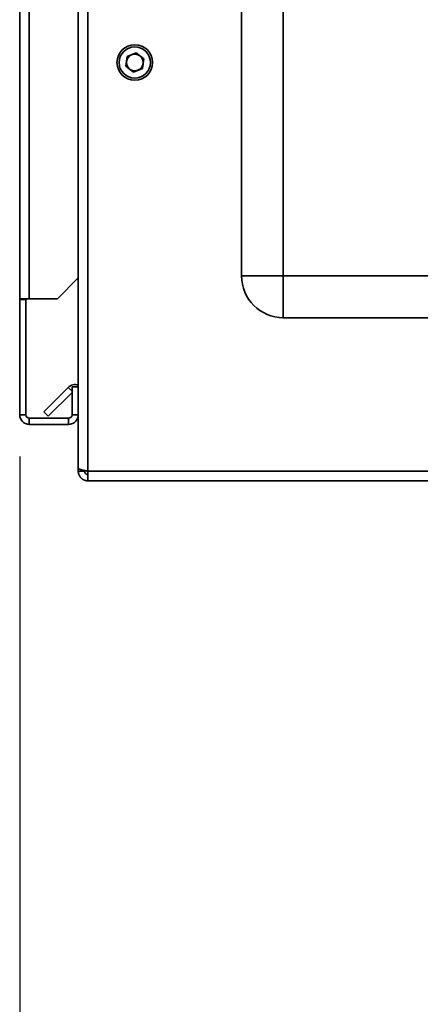
# Paper-space layout 'Blatt3' of a CAD drawing. Units: millimetres. Extents: x 0 to 4200, y 0 to 2970.
# Drawn here: x 2220 to 2316, y 1408 to 1643 of the extents above; entities that cross this region are included whole.
import ezdxf

# ---------------------------------------------------------------- set-up
doc = ezdxf.new("R2010")
doc.units = ezdxf.units.MM
doc.layers.add('1', color=7, linetype='Continuous')
doc.styles.add('SLDTEXTSTYLE1', font='TXT', dxfattribs={"width": 0.605})
doc.dimstyles.new('SLDDIMSTYLE1', dxfattribs={"dimtxt": 35, "dimasz": 25, "dimexe": 0, "dimexo": 0.0625, "dimgap": 8.75, "dimtad": 1, "dimdec": 1, "dimrnd": 1e-09, "dimzin": 12, "dimdsep": 46, "dimtxsty": 'SLDTEXTSTYLE1', "dimsah": 1, "dimcen": 0.09, "dimadec": 0, "dimazin": 3, "dimtfac": 1, "dimtdec": 1, "dimtofl": 0, "dimtmove": 0, "dimatfit": 3, "dimfxl": 1, "dimfrac": 2, "dimtolj": 1, "dimtzin": 12, "dimarcsym": 0})

# ---------------------------------------------------------------- blocks, each defined once
blk = doc.blocks.new('_D_45')
at = {"layer": '1', "ltscale": 10}
for p, q in [((2220.02, 1538.49), (2220.02, 1340.95)), ((2340.02, 1428.27), (2340.02, 1340.95)), ((2340.02, 1350.95), (2220.02, 1350.95))]:
    blk.add_line(p, q, dxfattribs=at)
for points in [[(2220.02, 1350.95), (2245.02, 1346.95), (2245.02, 1354.95)], [(2340.02, 1350.95), (2315.02, 1354.95), (2315.02, 1346.95)]]:
    blk.add_solid(points, dxfattribs=at)
at = {"layer": '1', "ltscale": 10, "insert": (2239.91, 1396.07), "char_height": 35, "attachment_point": 1, "style": 'SLDTEXTSTYLE1'}
blk.add_mtext('120', dxfattribs=at)
blk = doc.blocks.new('_D_46')
at = {"layer": '1', "ltscale": 10}
for p, q in [((2220.02, 1538.49), (2220.02, 1257.16)), ((2410.02, 1404.29), (2410.02, 1257.16)), ((2410.02, 1267.16), (2220.02, 1267.16))]:
    blk.add_line(p, q, dxfattribs=at)
for points in [[(2220.02, 1267.16), (2245.02, 1263.16), (2245.02, 1271.16)], [(2410.02, 1267.16), (2385.02, 1271.16), (2385.02, 1263.16)]]:
    blk.add_solid(points, dxfattribs=at)
at = {"layer": '1', "ltscale": 10, "insert": (2274.91, 1312.27), "char_height": 35, "attachment_point": 1, "style": 'SLDTEXTSTYLE1'}
blk.add_mtext('190', dxfattribs=at)

psp = doc.layouts.new('Blatt3')

# ---------------------------------------------------------------- linework, layer by layer
at = {"color": 7, "linetype": 'Continuous', "lineweight": 35, "ltscale": 10}
for p, q in [((2220.02, 1576.19), (2220.02, 2307.39)), ((2222.32, 1576.19), (2222.32, 2307.39)), ((2273.02, 1581.69), (2273.02, 2160.69)), ((2283.02, 2160.69), (2283.02, 1581.69)), ((2234.02, 1647.69), (2234.02, 1535.69)), ((2236.32, 1647.69), (2236.32, 1534.99)), ((2245.37, 1631.8), (2245.68, 1634.1)), ((2247.82, 1634.99), (2245.68, 1634.1)), ((2247.82, 1634.99), (2249.66, 1633.57)), ((2249.66, 1633.57), (2249.36, 1631.27)), ((2245.37, 1631.8), (2247.21, 1630.39)), ((2247.21, 1630.39), (2249.36, 1631.27)), ((2229.02, 1576.19), (2234.02, 1581.19)), ((2273.02, 1581.69), (2283.02, 1581.69)), ((2283.02, 1581.69), (2450.02, 1581.69)), ((2283.02, 1571.69), (2283.02, 1581.69)), ((2222.32, 1576.19), (2220.02, 1576.19)), ((2220.02, 1576.19), (2220.02, 1576.04)), ((2221.52, 1576.04), (2220.02, 1576.04)), ((2220.02, 1576.04), (2220.02, 1548.49)), ((2221.52, 1576.04), (2221.52, 1576.19)), ((2221.52, 1576.04), (2221.52, 1548.49)), ((2222.32, 1576.19), (2229.02, 1576.19)), ((2450.02, 1571.69), (2283.02, 1571.69)), ((2225.79, 1549.21), (2231.59, 1555.01)), ((2226.85, 1548.15), (2232.52, 1553.82)), ((2232.52, 1555.19), (2232.52, 1548.49)), ((2234.02, 1555.19), (2232.52, 1555.19)), ((2225.79, 1549.21), (2226.85, 1548.15)), ((2221.52, 1548.49), (2220.02, 1548.49)), ((2222.32, 1547.69), (2222.32, 1546.19)), ((2231.72, 1547.69), (2222.32, 1547.69)), ((2231.72, 1547.69), (2231.72, 1546.19)), ((2232.52, 1548.49), (2234.02, 1548.49)), ((2231.72, 1546.19), (2222.32, 1546.19)), ((2234.02, 1535.69), (2234.02, 1534.99)), ((2234.02, 1534.99), (2235.52, 1534.99)), ((2235.52, 1535.15), (2235.52, 1534.99)), ((2236.32, 1534.99), (2236.32, 1532.69)), ((2320.52, 1532.69), (2236.32, 1532.69))]:
    psp.add_line(p, q, dxfattribs=at)
at = {"color": 1, "linetype": 'Continuous', "lineweight": 35, "ltscale": 10}
for p, q in [((2232.52, 1554.09), (2231.59, 1555.01)), ((2320.52, 1534.99), (2236.32, 1534.99))]:
    psp.add_line(p, q, dxfattribs=at)
at = {"color": 7, "linetype": 'Continuous', "lineweight": 35, "ltscale": 100}
for radius in [4.25, 3.75]:
    psp.add_circle((2247.52, 1632.69), radius, dxfattribs=at)
for centre, radius, start, end in [((2247.52, 1632.69), 2.01, 112.4483, 172.4483), ((2247.52, 1632.69), 2.01, 52.4483, 112.4483), ((2247.52, 1632.69), 2.01, 352.4483, 52.4483), ((2247.52, 1632.69), 2.01, 172.4483, 232.4483), ((2247.52, 1632.69), 2.01, 292.4483, 352.4483), ((2247.52, 1632.69), 2.01, 232.4483, 292.4483), ((2283.02, 1581.69), 10, 180, 270), ((2233.22, 1553.39), 2.3, 69.6456, 135), ((2222.32, 1548.49), 2.3, 180, 270), ((2222.32, 1548.49), 0.8, 180, 270), ((2231.72, 1548.49), 2.3, 270, 360), ((2231.72, 1548.49), 0.8, 270, 360)]:
    psp.add_arc(centre, radius, start, end, dxfattribs=at)
at = {"color": 7, "linetype": 'Continuous', "lineweight": 35, "ltscale": 10}
for points, knots in [([(2236.32, 1534.99), (2236.07, 1535.04), (2235.55, 1535.14), (2234.86, 1535.29), (2234.33, 1535.44), (2234.06, 1535.58), (2234.03, 1535.66), (2234.02, 1535.69)], [0, 0, 0, 0, 0.209052, 0.427821, 0.646592, 0.865364, 1, 1, 1, 1]), ([(2234.02, 1534.99), (2234.02, 1534.86), (2234.04, 1534.61), (2234.13, 1534.24), (2234.28, 1533.91), (2234.42, 1533.69), (2234.52, 1533.56), (2234.6, 1533.45), (2234.71, 1533.34), (2234.86, 1533.2), (2234.99, 1533.1), (2235.11, 1533.03), (2235.22, 1532.97), (2235.36, 1532.89), (2235.55, 1532.82), (2235.71, 1532.77), (2235.88, 1532.73), (2236.08, 1532.69), (2236.24, 1532.69), (2236.32, 1532.69)], [0, 0, 0, 0, 0.10346, 0.20896, 0.317161, 0.399885, 0.427778, 0.454643, 0.508593, 0.563318, 0.618835, 0.646728, 0.673593, 0.727544, 0.782268, 0.837786, 0.865679, 0.932569, 1, 1, 1, 1]), ([(2235.52, 1534.99), (2235.52, 1534.96), (2235.52, 1534.9), (2235.54, 1534.81), (2235.56, 1534.72), (2235.59, 1534.64), (2235.63, 1534.57), (2235.68, 1534.51), (2235.72, 1534.45), (2235.78, 1534.39), (2235.84, 1534.34), (2235.9, 1534.3), (2235.97, 1534.26), (2236.06, 1534.23), (2236.18, 1534.19), (2236.27, 1534.19), (2236.32, 1534.19)], [0, 0, 0, 0, 0.069463, 0.139564, 0.211701, 0.284553, 0.345163, 0.406196, 0.468555, 0.531375, 0.591965, 0.65342, 0.715315, 0.778112, 0.888094, 1, 1, 1, 1])]:
    psp.add_open_spline(points, degree=3, knots=knots, dxfattribs=at)

# ---------------------------------------------------------------- dimensions: what is measured, and where the dimension line sits
at = {"layer": '1', "ltscale": 10}
for base, p1, picture, middle in [((2220.02, 1350.95), (2340.02, 1438.27), '_D_45', (2280.02, 1350.95)), ((2220.02, 1267.16), (2410.02, 1414.29), '_D_46', (2315.02, 1267.16))]:
    dim = psp.add_linear_dim(base=base, p1=p1, p2=(2220.02, 1548.49), dimstyle='SLDDIMSTYLE1', dxfattribs=at)
    dim.commit()
    dim.dimension.update_dxf_attribs({"geometry": picture, "text_midpoint": middle, "dimtype": 160})

doc.saveas('drawing.dxf')
